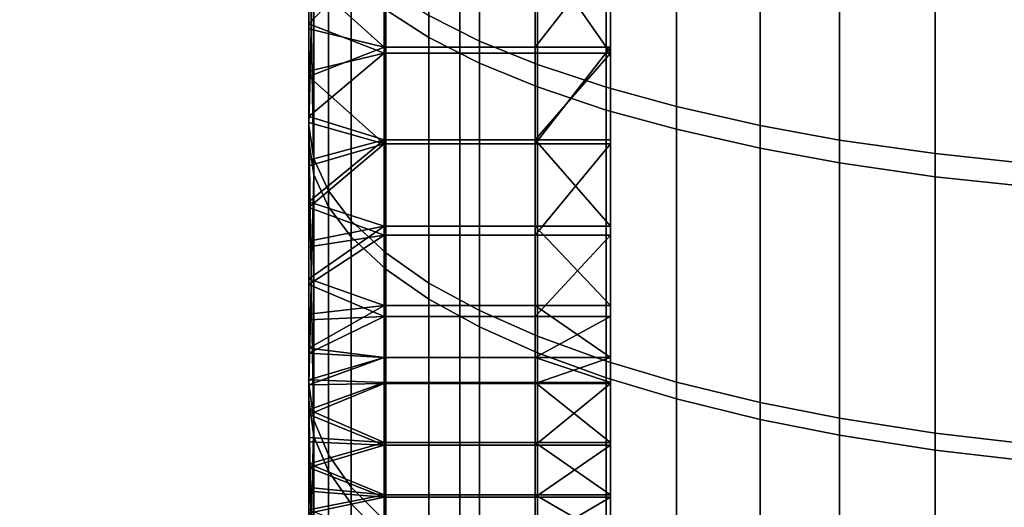
# Model space of a CAD drawing. Units: inches. Extents: x -442 to -214, y -493 to -435.
# Drawn here: x -441 to -441, y -479 to -479 of the extents above; entities that cross this region are included whole.
import ezdxf

# ---------------------------------------------------------------- set-up
doc = ezdxf.new("R2010")
doc.units = ezdxf.units.IN
doc.header["$LTSCALE"] = 0.03937
doc.header["$MEASUREMENT"] = 0
doc.layers.add('beam cap', color=132, linetype='Continuous')
doc.layers.add('Layer 01', color=1, linetype='Continuous')

msp = doc.modelspace()

# ---------------------------------------------------------------- linework, layer by layer
at = {"layer": 'beam cap'}
for points in [[(-440.564148, -479.411377, 25.751488), (-440.564148, -479.260345, 25.751526), (-440.564148, -479.260315, 25.600447), (-440.564148, -479.411346, 25.60041)], [(-440.564148, -479.338013, 25.485275), (-440.564148, -479.359406, 25.492413), (-440.564148, -479.260315, 25.600447)], [(-440.564148, -479.411346, 25.60041), (-440.564148, -479.260315, 25.600447), (-440.564148, -479.359406, 25.492413)], [(-440.564148, -479.411407, 25.902567), (-440.564148, -479.260376, 25.902605), (-440.564148, -479.260345, 25.751526), (-440.564148, -479.411377, 25.751488)], [(-440.564148, -479.260376, 25.902605), (-440.564148, -479.411407, 25.902567), (-440.564148, -479.411469, 26.053646)], [(-440.564148, -479.411469, 26.053646), (-440.564148, -479.261017, 26.070629), (-440.564148, -479.260376, 25.902605)], [(-440.564148, -479.42157, 26.364361), (-440.564148, -479.422729, 26.367416), (-440.564148, -479.260498, 26.355841)], [(-440.564148, -479.422729, 26.367416), (-440.564148, -479.424194, 26.370216), (-440.564148, -479.260498, 26.355841)], [(-440.564148, -479.260529, 26.50692), (-440.564148, -479.260498, 26.355841), (-440.564148, -479.41156, 26.506882)], [(-440.564148, -479.260498, 26.355841), (-440.564148, -479.329102, 26.305552), (-440.564148, -479.42157, 26.364361)], [(-440.564148, -479.260498, 26.355841), (-440.564148, -479.424194, 26.370216), (-440.564148, -479.41156, 26.506882)], [(-440.564148, -479.411591, 26.657961), (-440.564148, -479.26059, 26.657999), (-440.564148, -479.260529, 26.50692), (-440.564148, -479.41156, 26.506882)], [(-440.564148, -479.411652, 26.80904), (-440.564148, -479.26062, 26.809076), (-440.564148, -479.26059, 26.657999), (-440.564148, -479.411591, 26.657961)], [(-440.564148, -479.358185, 26.917635), (-440.564148, -479.339691, 26.923805), (-440.564148, -479.26062, 26.809076)], [(-440.564148, -479.26062, 26.809076), (-440.564148, -479.411652, 26.80904), (-440.564148, -479.358185, 26.917635)], [(-440.564148, -479.264587, 26.074898), (-440.564148, -479.261017, 26.070629), (-440.564148, -479.411469, 26.053646)], [(-440.564148, -479.267181, 26.080477), (-440.564148, -479.264587, 26.074898), (-440.564148, -479.411469, 26.053646)], [(-440.564148, -479.267181, 26.080477), (-440.564148, -479.411469, 26.053646), (-440.564148, -479.328949, 26.12639)], [(-440.558044, -479.327393, 26.959589), (-440.558044, -479.34903, 26.95302), (-440.554626, -479.351227, 26.959881), (-440.554626, -479.329376, 26.966511)], [(-440.564148, -479.333496, 26.127052), (-440.564148, -479.328949, 26.12639), (-440.564148, -479.411469, 26.053646)], [(-440.554626, -479.349487, 25.449171), (-440.554626, -479.328339, 25.442791), (-440.550629, -479.33017, 25.436409), (-440.550629, -479.351501, 25.442842)], [(-440.564148, -479.329102, 26.305552), (-440.564148, -479.33374, 26.304935), (-440.564148, -479.42157, 26.364361)], [(-440.554626, -479.329376, 26.966511), (-440.554626, -479.351227, 26.959881), (-440.550629, -479.353241, 26.966206), (-440.550629, -479.331238, 26.972891)], [(-440.550629, -479.351501, 25.442842), (-440.550629, -479.33017, 25.436409), (-440.546021, -479.331879, 25.430449), (-440.546021, -479.353363, 25.436932)], [(-440.550629, -479.331238, 26.972891), (-440.550629, -479.353241, 26.966206), (-440.546021, -479.355133, 26.972113), (-440.546021, -479.332947, 26.978849)], [(-440.546021, -479.353363, 25.436932), (-440.546021, -479.331879, 25.430449), (-440.540588, -479.333527, 25.424696), (-440.540588, -479.355164, 25.431227)], [(-440.564148, -479.337891, 26.127932), (-440.564148, -479.333496, 26.127052), (-440.564148, -479.411469, 26.053646)], [(-440.546021, -479.332947, 26.978849), (-440.546021, -479.355133, 26.972113), (-440.540588, -479.356964, 26.977814), (-440.540588, -479.334595, 26.9846)], [(-440.540588, -479.355164, 25.431227), (-440.540588, -479.333527, 25.424696), (-440.535004, -479.33493, 25.419846), (-440.535004, -479.356689, 25.426416)], [(-440.564148, -479.33374, 26.304935), (-440.564148, -479.338196, 26.304108), (-440.564148, -479.420685, 26.36105)], [(-440.564148, -479.420685, 26.36105), (-440.564148, -479.42157, 26.364361), (-440.564148, -479.33374, 26.304935)], [(-440.540588, -479.334595, 26.9846), (-440.540588, -479.356964, 26.977814), (-440.535004, -479.35849, 26.982618), (-440.535004, -479.335999, 26.989447)], [(-440.535004, -479.356689, 25.426416), (-440.535004, -479.33493, 25.419846), (-440.528381, -479.336273, 25.415131), (-440.528381, -479.358185, 25.421741)], [(-440.535004, -479.335999, 26.989447), (-440.535004, -479.35849, 26.982618), (-440.528381, -479.359985, 26.987291), (-440.528381, -479.337372, 26.99416)], [(-440.528381, -479.358185, 25.421741), (-440.528381, -479.336273, 25.415131), (-440.522095, -479.337341, 25.411495), (-440.522095, -479.359344, 25.418137)], [(-440.528381, -479.337372, 26.99416), (-440.528381, -479.359985, 26.987291), (-440.522095, -479.361145, 26.990892), (-440.522095, -479.338409, 26.997793)], [(-440.522095, -479.359344, 25.418137), (-440.522095, -479.337341, 25.411495), (-440.514496, -479.338318, 25.408049), (-440.514496, -479.360413, 25.414721)], [(-440.564148, -479.342133, 26.129023), (-440.564148, -479.337891, 26.127932), (-440.564148, -479.411469, 26.053646)], [(-440.564148, -479.359406, 25.492413), (-440.564148, -479.338013, 25.485275), (-440.563751, -479.362091, 25.484802)], [(-440.563751, -479.340454, 25.477589), (-440.563751, -479.362091, 25.484802), (-440.564148, -479.338013, 25.485275)], [(-440.564148, -479.338196, 26.304108), (-440.564148, -479.342468, 26.30307), (-440.564148, -479.420135, 26.357477)], [(-440.564148, -479.420135, 26.357477), (-440.564148, -479.420685, 26.36105), (-440.564148, -479.338196, 26.304108)], [(-440.514496, -479.360413, 25.414721), (-440.514496, -479.338318, 25.408049), (-440.507446, -479.33902, 25.405632), (-440.507446, -479.361176, 25.412323)], [(-440.522095, -479.338409, 26.997793), (-440.522095, -479.361145, 26.990892), (-440.514496, -479.362244, 26.994307), (-440.514496, -479.339417, 27.001238)], [(-440.564148, -479.339691, 26.923805), (-440.564148, -479.358185, 26.917635), (-440.563751, -479.342133, 26.931486)], [(-440.514496, -479.339417, 27.001238), (-440.514496, -479.362244, 26.994307), (-440.507446, -479.363007, 26.996702), (-440.507446, -479.340088, 27.003654)], [(-440.563751, -479.362091, 25.484802), (-440.563751, -479.340454, 25.477589), (-440.562592, -479.342773, 25.470278), (-440.562592, -479.364624, 25.477564)], [(-440.564148, -479.346191, 26.13032), (-440.564148, -479.342133, 26.129023), (-440.564148, -479.411469, 26.053646)], [(-440.563751, -479.36084, 26.925251), (-440.563751, -479.342133, 26.931486), (-440.564148, -479.358185, 26.917635)], [(-440.563751, -479.342133, 26.931486), (-440.563751, -479.36084, 26.925251), (-440.562592, -479.363373, 26.932493), (-440.562592, -479.344482, 26.938791)], [(-440.540222, -479.370178, 26.202068), (-440.540222, -479.342285, 26.202068), (-440.540222, -479.342285, 26.167385), (-440.540222, -479.370178, 26.167385)], [(-440.540222, -479.370178, 26.236752), (-440.540222, -479.342285, 26.236752), (-440.540222, -479.342285, 26.202068), (-440.540222, -479.370178, 26.202068)], [(-440.540222, -479.370178, 26.271435), (-440.540222, -479.342285, 26.271435), (-440.540222, -479.342285, 26.236752), (-440.540222, -479.370178, 26.236752)], [(-440.540222, -479.366882, 26.291052), (-440.540222, -479.35965, 26.295916), (-440.540222, -479.342285, 26.271435)], [(-440.540222, -479.35965, 26.295916), (-440.540222, -479.35199, 26.299759), (-440.540222, -479.342285, 26.271435)], [(-440.540222, -479.35199, 26.299759), (-440.540222, -479.34433, 26.302534), (-440.540222, -479.342285, 26.271435)], [(-440.540222, -479.343872, 26.129486), (-440.540222, -479.352448, 26.132753), (-440.540222, -479.342285, 26.167385)], [(-440.540222, -479.352448, 26.132753), (-440.540222, -479.359314, 26.136389), (-440.540222, -479.342285, 26.167385)], [(-440.540222, -479.359314, 26.136389), (-440.540222, -479.36615, 26.141104), (-440.540222, -479.342285, 26.167385)], [(-440.540222, -479.370178, 26.167385), (-440.540222, -479.342285, 26.167385), (-440.540222, -479.36615, 26.141104)], [(-440.540222, -479.342285, 26.271435), (-440.540222, -479.370178, 26.271435), (-440.540222, -479.366882, 26.291052)], [(-440.564148, -479.342468, 26.30307), (-440.564148, -479.346588, 26.30183), (-440.564148, -479.419922, 26.353642)], [(-440.564148, -479.419922, 26.353642), (-440.564148, -479.420135, 26.357477), (-440.564148, -479.342468, 26.30307)], [(-440.562592, -479.364624, 25.477564), (-440.562592, -479.342773, 25.470278), (-440.560791, -479.344971, 25.463383), (-440.560791, -479.367004, 25.470737)], [(-440.564148, -479.346191, 26.13032), (-440.564148, -479.350128, 26.131813), (-440.558167, -479.343872, 26.129486)], [(-440.558167, -479.352448, 26.132753), (-440.558167, -479.343872, 26.129486), (-440.564148, -479.350128, 26.131813)], [(-440.558167, -479.34433, 26.302534), (-440.558167, -479.35199, 26.299759), (-440.564148, -479.346588, 26.30183)], [(-440.562592, -479.344482, 26.938791), (-440.562592, -479.363373, 26.932493), (-440.560791, -479.365753, 26.939323), (-440.560791, -479.34668, 26.945681)], [(-440.558167, -479.343872, 26.129486), (-440.558167, -479.352448, 26.132753), (-440.552185, -479.352448, 26.132753), (-440.552185, -479.343872, 26.129486)], [(-440.558167, -479.35199, 26.299759), (-440.558167, -479.34433, 26.302534), (-440.552185, -479.34433, 26.302534), (-440.552185, -479.35199, 26.299759)], [(-440.552185, -479.343872, 26.129486), (-440.552185, -479.352448, 26.132753), (-440.546204, -479.352448, 26.132753), (-440.546204, -479.343872, 26.129486)], [(-440.552185, -479.35199, 26.299759), (-440.552185, -479.34433, 26.302534), (-440.546204, -479.34433, 26.302534), (-440.546204, -479.35199, 26.299759)], [(-440.540222, -479.352448, 26.132753), (-440.540222, -479.343872, 26.129486), (-440.546204, -479.343872, 26.129486)], [(-440.546204, -479.343872, 26.129486), (-440.546204, -479.352448, 26.132753), (-440.540222, -479.352448, 26.132753)], [(-440.540222, -479.34433, 26.302534), (-440.540222, -479.35199, 26.299759), (-440.546204, -479.35199, 26.299759)], [(-440.546204, -479.35199, 26.299759), (-440.546204, -479.34433, 26.302534), (-440.540222, -479.34433, 26.302534)], [(-440.560791, -479.367004, 25.470737), (-440.560791, -479.344971, 25.463383), (-440.558044, -479.34729, 25.456038), (-440.558044, -479.369568, 25.463467)], [(-440.564148, -479.350128, 26.131813), (-440.564148, -479.346191, 26.13032), (-440.564148, -479.411469, 26.053646)], [(-440.564148, -479.346588, 26.30183), (-440.564148, -479.350525, 26.300394), (-440.564148, -479.419922, 26.353642)], [(-440.564148, -479.350525, 26.300394), (-440.564148, -479.346588, 26.30183), (-440.558167, -479.35199, 26.299759)], [(-440.560791, -479.34668, 26.945681), (-440.560791, -479.365753, 26.939323), (-440.558044, -479.368286, 26.9466), (-440.558044, -479.34903, 26.95302)], [(-440.558044, -479.369568, 25.463467), (-440.558044, -479.34729, 25.456038), (-440.554626, -479.349487, 25.449171), (-440.554626, -479.371948, 25.456667)], [(-440.558044, -479.34903, 26.95302), (-440.558044, -479.368286, 26.9466), (-440.554626, -479.370667, 26.953402), (-440.554626, -479.351227, 26.959881)], [(-440.554626, -479.371948, 25.456667), (-440.554626, -479.349487, 25.449171), (-440.550629, -479.351501, 25.442842), (-440.550629, -479.374146, 25.450401)], [(-440.564148, -479.353882, 26.133501), (-440.564148, -479.350128, 26.131813), (-440.564148, -479.411469, 26.053646)], [(-440.564148, -479.350128, 26.131813), (-440.564148, -479.353882, 26.133501), (-440.558167, -479.352448, 26.132753)], [(-440.564148, -479.350525, 26.300394), (-440.564148, -479.354309, 26.298763), (-440.564148, -479.420135, 26.349705)], [(-440.564148, -479.420135, 26.349705), (-440.564148, -479.419922, 26.353642), (-440.564148, -479.350525, 26.300394)], [(-440.564148, -479.354309, 26.298763), (-440.564148, -479.350525, 26.300394), (-440.558167, -479.35199, 26.299759)], [(-440.554626, -479.351227, 26.959881), (-440.554626, -479.370667, 26.953402), (-440.550629, -479.372833, 26.959673), (-440.550629, -479.353241, 26.966206)], [(-440.550629, -479.374146, 25.450401), (-440.550629, -479.351501, 25.442842), (-440.546021, -479.353363, 25.436932), (-440.546021, -479.37619, 25.444548)], [(-440.558167, -479.35199, 26.299759), (-440.558167, -479.35965, 26.295916), (-440.564148, -479.354309, 26.298763)], [(-440.558167, -479.35965, 26.295916), (-440.558167, -479.35199, 26.299759), (-440.552185, -479.35199, 26.299759), (-440.552185, -479.35965, 26.295916)], [(-440.552185, -479.35965, 26.295916), (-440.552185, -479.35199, 26.299759), (-440.546204, -479.35199, 26.299759), (-440.546204, -479.35965, 26.295916)], [(-440.540222, -479.35199, 26.299759), (-440.540222, -479.35965, 26.295916), (-440.546204, -479.35965, 26.295916)], [(-440.546204, -479.35965, 26.295916), (-440.546204, -479.35199, 26.299759), (-440.540222, -479.35199, 26.299759)], [(-440.564148, -479.353882, 26.133501), (-440.564148, -479.357483, 26.135376), (-440.558167, -479.352448, 26.132753)], [(-440.558167, -479.359314, 26.136389), (-440.558167, -479.352448, 26.132753), (-440.564148, -479.357483, 26.135376)], [(-440.558167, -479.352448, 26.132753), (-440.558167, -479.359314, 26.136389), (-440.552185, -479.359314, 26.136389), (-440.552185, -479.352448, 26.132753)], [(-440.552185, -479.352448, 26.132753), (-440.552185, -479.359314, 26.136389), (-440.546204, -479.359314, 26.136389), (-440.546204, -479.352448, 26.132753)], [(-440.540222, -479.359314, 26.136389), (-440.540222, -479.352448, 26.132753), (-440.546204, -479.359314, 26.136389)], [(-440.546204, -479.352448, 26.132753), (-440.546204, -479.359314, 26.136389), (-440.540222, -479.352448, 26.132753)], [(-440.564148, -479.357483, 26.135376), (-440.564148, -479.353882, 26.133501), (-440.564148, -479.411469, 26.053646)], [(-440.550629, -479.353241, 26.966206), (-440.550629, -479.372833, 26.959673), (-440.546021, -479.374878, 26.965528), (-440.546021, -479.355133, 26.972113)], [(-440.546021, -479.37619, 25.444548), (-440.546021, -479.353363, 25.436932), (-440.540588, -479.355164, 25.431227), (-440.540588, -479.378174, 25.4389)], [(-440.564148, -479.354309, 26.298763), (-440.564148, -479.357941, 26.296949), (-440.564148, -479.420715, 26.346046)], [(-440.564148, -479.420715, 26.346046), (-440.564148, -479.420135, 26.349705), (-440.564148, -479.354309, 26.298763)], [(-440.564148, -479.357941, 26.296949), (-440.564148, -479.354309, 26.298763), (-440.558167, -479.35965, 26.295916)], [(-440.546021, -479.355133, 26.972113), (-440.546021, -479.374878, 26.965528), (-440.540588, -479.376862, 26.97118), (-440.540588, -479.356964, 26.977814)], [(-440.540588, -479.378174, 25.4389), (-440.540588, -479.355164, 25.431227), (-440.535004, -479.356689, 25.426416), (-440.535004, -479.379852, 25.434139)], [(-440.540588, -479.356964, 26.977814), (-440.540588, -479.376862, 26.97118), (-440.535004, -479.37851, 26.975945), (-440.535004, -479.35849, 26.982618)], [(-440.535004, -479.379852, 25.434139), (-440.535004, -479.356689, 25.426416), (-440.528381, -479.358185, 25.421741), (-440.528381, -479.38147, 25.42951)], [(-440.564148, -479.360931, 26.137432), (-440.564148, -479.357483, 26.135376), (-440.564148, -479.411469, 26.053646)], [(-440.564148, -479.357483, 26.135376), (-440.564148, -479.360931, 26.137432), (-440.558167, -479.359314, 26.136389)], [(-440.564148, -479.357941, 26.296949), (-440.564148, -479.361389, 26.294952), (-440.564148, -479.421631, 26.342667)], [(-440.564148, -479.421631, 26.342667), (-440.564148, -479.420715, 26.346046), (-440.564148, -479.357941, 26.296949)], [(-440.564148, -479.361389, 26.294952), (-440.564148, -479.357941, 26.296949), (-440.558167, -479.35965, 26.295916)], [(-440.564148, -479.379913, 26.909695), (-440.564148, -479.358185, 26.917635), (-440.564148, -479.411652, 26.80904)], [(-440.564148, -479.358185, 26.917635), (-440.564148, -479.379913, 26.909695), (-440.563751, -479.382812, 26.917225)], [(-440.563751, -479.382812, 26.917225), (-440.563751, -479.36084, 26.925251), (-440.564148, -479.358185, 26.917635)], [(-440.535004, -479.35849, 26.982618), (-440.535004, -479.37851, 26.975945), (-440.528381, -479.380127, 26.980576), (-440.528381, -479.359985, 26.987291)], [(-440.528381, -479.38147, 25.42951), (-440.528381, -479.358185, 25.421741), (-440.522095, -479.359344, 25.418137), (-440.522095, -479.382721, 25.425941)], [(-440.564148, -479.360931, 26.137432), (-440.564148, -479.364227, 26.139664), (-440.558167, -479.359314, 26.136389)], [(-440.558167, -479.36615, 26.141104), (-440.558167, -479.359314, 26.136389), (-440.564148, -479.364227, 26.139664)], [(-440.564148, -479.359406, 25.492413), (-440.564148, -479.378662, 25.499454), (-440.564148, -479.411346, 25.60041)], [(-440.564148, -479.378662, 25.499454), (-440.564148, -479.359406, 25.492413), (-440.563751, -479.362091, 25.484802)], [(-440.558167, -479.359314, 26.136389), (-440.558167, -479.36615, 26.141104), (-440.552185, -479.36615, 26.141104), (-440.552185, -479.359314, 26.136389)], [(-440.552185, -479.359314, 26.136389), (-440.552185, -479.36615, 26.141104), (-440.546204, -479.36615, 26.141104), (-440.546204, -479.359314, 26.136389)], [(-440.540222, -479.36615, 26.141104), (-440.540222, -479.359314, 26.136389), (-440.546204, -479.359314, 26.136389)], [(-440.546204, -479.359314, 26.136389), (-440.546204, -479.36615, 26.141104), (-440.540222, -479.36615, 26.141104)], [(-440.522095, -479.382721, 25.425941), (-440.522095, -479.359344, 25.418137), (-440.514496, -479.360413, 25.414721), (-440.514496, -479.383911, 25.422558)], [(-440.564148, -479.364685, 26.292782), (-440.564148, -479.361389, 26.294952), (-440.558167, -479.35965, 26.295916)], [(-440.558167, -479.35965, 26.295916), (-440.558167, -479.366882, 26.291052), (-440.564148, -479.364685, 26.292782)], [(-440.558167, -479.366882, 26.291052), (-440.558167, -479.35965, 26.295916), (-440.552185, -479.35965, 26.295916), (-440.552185, -479.366882, 26.291052)], [(-440.552185, -479.366882, 26.291052), (-440.552185, -479.35965, 26.295916), (-440.546204, -479.35965, 26.295916), (-440.546204, -479.366882, 26.291052)], [(-440.540222, -479.35965, 26.295916), (-440.540222, -479.366882, 26.291052), (-440.546204, -479.366882, 26.291052)], [(-440.546204, -479.366882, 26.291052), (-440.546204, -479.35965, 26.295916), (-440.540222, -479.35965, 26.295916)], [(-440.528381, -479.359985, 26.987291), (-440.528381, -479.380127, 26.980576), (-440.522095, -479.381378, 26.984148), (-440.522095, -479.361145, 26.990892)], [(-440.564148, -479.364227, 26.139664), (-440.564148, -479.360931, 26.137432), (-440.564148, -479.411469, 26.053646)], [(-440.563751, -479.36084, 26.925251), (-440.563751, -479.382812, 26.917225), (-440.562592, -479.385559, 26.924387), (-440.562592, -479.363373, 26.932493)], [(-440.514496, -479.383911, 25.422558), (-440.514496, -479.360413, 25.414721), (-440.507446, -479.361176, 25.412323), (-440.507446, -479.384735, 25.420183)], [(-440.564148, -479.361389, 26.294952), (-440.564148, -479.364685, 26.292782), (-440.564148, -479.421631, 26.342667)], [(-440.522095, -479.361145, 26.990892), (-440.522095, -479.381378, 26.984148), (-440.514496, -479.382568, 26.987532), (-440.514496, -479.362244, 26.994307)], [(-440.563751, -479.362091, 25.484802), (-440.563751, -479.381531, 25.49192), (-440.564148, -479.378662, 25.499454)], [(-440.563751, -479.381531, 25.49192), (-440.563751, -479.362091, 25.484802), (-440.562592, -479.364624, 25.477564), (-440.562592, -479.384277, 25.484753)], [(-440.514496, -479.362244, 26.994307), (-440.514496, -479.382568, 26.987532), (-440.507446, -479.383392, 26.989906), (-440.507446, -479.363007, 26.996702)], [(-440.562592, -479.363373, 26.932493), (-440.562592, -479.385559, 26.924387), (-440.560791, -479.388153, 26.931141), (-440.560791, -479.365753, 26.939323)], [(-440.564148, -479.36734, 26.142063), (-440.564148, -479.364227, 26.139664), (-440.564148, -479.428436, 26.137869)], [(-440.564148, -479.430817, 26.135437), (-440.564148, -479.428436, 26.137869), (-440.564148, -479.364227, 26.139664)], [(-440.564148, -479.364227, 26.139664), (-440.564148, -479.411469, 26.053646), (-440.564148, -479.430817, 26.135437)], [(-440.564148, -479.364227, 26.139664), (-440.564148, -479.36734, 26.142063), (-440.558167, -479.36615, 26.141104)], [(-440.564148, -479.364685, 26.292782), (-440.564148, -479.367798, 26.29044), (-440.564148, -479.422852, 26.339558)], [(-440.564148, -479.422852, 26.339558), (-440.564148, -479.421631, 26.342667), (-440.564148, -479.364685, 26.292782)], [(-440.564148, -479.367798, 26.29044), (-440.564148, -479.364685, 26.292782), (-440.558167, -479.366882, 26.291052)], [(-440.562592, -479.384277, 25.484753), (-440.562592, -479.364624, 25.477564), (-440.560791, -479.367004, 25.470737), (-440.560791, -479.386841, 25.477993)], [(-440.564148, -479.36734, 26.142063), (-440.564148, -479.370331, 26.144627), (-440.558167, -479.36615, 26.141104)], [(-440.558167, -479.372437, 26.14666), (-440.558167, -479.36615, 26.141104), (-440.564148, -479.370331, 26.144627)], [(-440.560791, -479.365753, 26.939323), (-440.560791, -479.388153, 26.931141), (-440.558044, -479.3909, 26.938337), (-440.558044, -479.368286, 26.9466)], [(-440.558167, -479.36615, 26.141104), (-440.558167, -479.372437, 26.14666), (-440.552185, -479.372437, 26.14666), (-440.552185, -479.36615, 26.141104)], [(-440.552185, -479.36615, 26.141104), (-440.552185, -479.372437, 26.14666), (-440.546204, -479.372437, 26.14666), (-440.546204, -479.36615, 26.141104)], [(-440.540222, -479.372437, 26.14666), (-440.540222, -479.36615, 26.141104), (-440.546204, -479.36615, 26.141104)], [(-440.546204, -479.36615, 26.141104), (-440.546204, -479.372437, 26.14666), (-440.540222, -479.372437, 26.14666)], [(-440.540222, -479.36615, 26.141104), (-440.540222, -479.372437, 26.14666), (-440.540222, -479.370178, 26.167385)], [(-440.564148, -479.370789, 26.287933), (-440.564148, -479.367798, 26.29044), (-440.558167, -479.366882, 26.291052)], [(-440.558167, -479.366882, 26.291052), (-440.558167, -479.373322, 26.28541), (-440.564148, -479.370789, 26.287933)], [(-440.560791, -479.386841, 25.477993), (-440.560791, -479.367004, 25.470737), (-440.558044, -479.369568, 25.463467), (-440.558044, -479.389587, 25.470795)], [(-440.558167, -479.373322, 26.28541), (-440.558167, -479.366882, 26.291052), (-440.552185, -479.366882, 26.291052), (-440.552185, -479.373322, 26.28541)], [(-440.552185, -479.373322, 26.28541), (-440.552185, -479.366882, 26.291052), (-440.546204, -479.366882, 26.291052), (-440.546204, -479.373322, 26.28541)], [(-440.540222, -479.366882, 26.291052), (-440.540222, -479.373322, 26.28541), (-440.546204, -479.373322, 26.28541)], [(-440.546204, -479.373322, 26.28541), (-440.546204, -479.366882, 26.291052), (-440.540222, -479.366882, 26.291052)], [(-440.540222, -479.373322, 26.28541), (-440.540222, -479.366882, 26.291052), (-440.540222, -479.370178, 26.271435)], [(-440.564148, -479.370331, 26.144627), (-440.564148, -479.36734, 26.142063), (-440.564148, -479.428436, 26.137869)], [(-440.564148, -479.367798, 26.29044), (-440.564148, -479.370789, 26.287933), (-440.564148, -479.424377, 26.336718)], [(-440.564148, -479.424377, 26.336718), (-440.564148, -479.422852, 26.339558), (-440.564148, -479.367798, 26.29044)], [(-440.558044, -479.368286, 26.9466), (-440.558044, -479.3909, 26.938337), (-440.554626, -479.393494, 26.945065), (-440.554626, -479.370667, 26.953402)], [(-440.558044, -479.389587, 25.470795), (-440.558044, -479.369568, 25.463467), (-440.554626, -479.371948, 25.456667), (-440.554626, -479.392151, 25.464062)], [(-440.564148, -479.373138, 26.147346), (-440.564148, -479.370331, 26.144627), (-440.564148, -479.426514, 26.140594)], [(-440.564148, -479.428436, 26.137869), (-440.564148, -479.426514, 26.140594), (-440.564148, -479.370331, 26.144627)], [(-440.564148, -479.370331, 26.144627), (-440.564148, -479.373138, 26.147346), (-440.558167, -479.372437, 26.14666)], [(-440.540222, -479.398102, 26.216276), (-440.540222, -479.397797, 26.224617), (-440.540222, -479.370178, 26.236752)], [(-440.540222, -479.397797, 26.224617), (-440.540222, -479.396942, 26.233358), (-440.540222, -479.370178, 26.236752)], [(-440.540222, -479.396942, 26.233358), (-440.540222, -479.39566, 26.241476), (-440.540222, -479.370178, 26.236752)], [(-440.540222, -479.39566, 26.241476), (-440.540222, -479.393677, 26.249746), (-440.540222, -479.370178, 26.236752)], [(-440.540222, -479.393677, 26.249746), (-440.540222, -479.391144, 26.257494), (-440.540222, -479.370178, 26.236752)], [(-440.540222, -479.391144, 26.257494), (-440.540222, -479.387634, 26.265556), (-440.540222, -479.370178, 26.271435)], [(-440.540222, -479.387634, 26.265556), (-440.540222, -479.383514, 26.272821), (-440.540222, -479.370178, 26.271435)], [(-440.540222, -479.383514, 26.272821), (-440.540222, -479.378632, 26.279566), (-440.540222, -479.370178, 26.271435)], [(-440.540222, -479.378632, 26.279566), (-440.540222, -479.376556, 26.282011), (-440.540222, -479.370178, 26.271435)], [(-440.540222, -479.376556, 26.282011), (-440.540222, -479.373322, 26.28541), (-440.540222, -479.370178, 26.271435)], [(-440.540222, -479.372437, 26.14666), (-440.540222, -479.376556, 26.151106), (-440.540222, -479.370178, 26.167385)], [(-440.540222, -479.376556, 26.151106), (-440.540222, -479.37854, 26.153526), (-440.540222, -479.370178, 26.167385)], [(-440.540222, -479.37854, 26.153526), (-440.540222, -479.383301, 26.160231), (-440.540222, -479.370178, 26.167385)], [(-440.540222, -479.383301, 26.160231), (-440.540222, -479.387451, 26.167566), (-440.540222, -479.370178, 26.167385)], [(-440.540222, -479.387451, 26.167566), (-440.540222, -479.3909, 26.175329), (-440.540222, -479.370178, 26.167385)], [(-440.540222, -479.3909, 26.175329), (-440.540222, -479.393555, 26.183258), (-440.540222, -479.370178, 26.202068)], [(-440.540222, -479.393555, 26.183258), (-440.540222, -479.395508, 26.191156), (-440.540222, -479.370178, 26.202068)], [(-440.540222, -479.395508, 26.191156), (-440.540222, -479.396942, 26.199694), (-440.540222, -479.370178, 26.202068)], [(-440.540222, -479.396942, 26.199694), (-440.540222, -479.397766, 26.207735), (-440.540222, -479.370178, 26.202068)], [(-440.540222, -479.397766, 26.207735), (-440.540222, -479.398102, 26.216276), (-440.540222, -479.370178, 26.202068)], [(-440.540222, -479.370178, 26.202068), (-440.540222, -479.370178, 26.167385), (-440.540222, -479.3909, 26.175329)], [(-440.540222, -479.370178, 26.236752), (-440.540222, -479.370178, 26.202068), (-440.540222, -479.398102, 26.216276)], [(-440.540222, -479.370178, 26.271435), (-440.540222, -479.370178, 26.236752), (-440.540222, -479.391144, 26.257494)], [(-440.564148, -479.370789, 26.287933), (-440.564148, -479.373596, 26.285267), (-440.564148, -479.426208, 26.291975)], [(-440.564148, -479.426178, 26.334141), (-440.564148, -479.424377, 26.336718), (-440.564148, -479.370789, 26.287933)], [(-440.564148, -479.370789, 26.287933), (-440.564148, -479.426208, 26.291975), (-440.564148, -479.426178, 26.334141)], [(-440.564148, -479.373596, 26.285267), (-440.564148, -479.370789, 26.287933), (-440.558167, -479.373322, 26.28541)], [(-440.554626, -479.370667, 26.953402), (-440.554626, -479.393494, 26.945065), (-440.550629, -479.395874, 26.951263), (-440.550629, -479.372833, 26.959673)], [(-440.554626, -479.392151, 25.464062), (-440.554626, -479.371948, 25.456667), (-440.550629, -479.374146, 25.450401), (-440.550629, -479.394531, 25.457857)], [(-440.564148, -479.373138, 26.147346), (-440.564148, -479.375824, 26.150217), (-440.558167, -479.372437, 26.14666)], [(-440.558167, -479.376556, 26.151106), (-440.558167, -479.372437, 26.14666), (-440.564148, -479.375824, 26.150217)], [(-440.558167, -479.372437, 26.14666), (-440.558167, -479.376556, 26.151106), (-440.552185, -479.376556, 26.151106), (-440.552185, -479.372437, 26.14666)], [(-440.552185, -479.372437, 26.14666), (-440.552185, -479.376556, 26.151106), (-440.546204, -479.376556, 26.151106), (-440.546204, -479.372437, 26.14666)], [(-440.540222, -479.376556, 26.151106), (-440.540222, -479.372437, 26.14666), (-440.546204, -479.372437, 26.14666)], [(-440.546204, -479.372437, 26.14666), (-440.546204, -479.376556, 26.151106), (-440.540222, -479.376556, 26.151106)], [(-440.564148, -479.375824, 26.150217), (-440.564148, -479.373138, 26.147346), (-440.564148, -479.426514, 26.140594)], [(-440.564148, -479.376221, 26.282448), (-440.564148, -479.373596, 26.285267), (-440.558167, -479.373322, 26.28541)], [(-440.558167, -479.373322, 26.28541), (-440.558167, -479.376556, 26.282011), (-440.564148, -479.376221, 26.282448)], [(-440.558167, -479.376556, 26.282011), (-440.558167, -479.373322, 26.28541), (-440.552185, -479.373322, 26.28541), (-440.552185, -479.376556, 26.282011)], [(-440.552185, -479.376556, 26.282011), (-440.552185, -479.373322, 26.28541), (-440.546204, -479.373322, 26.28541), (-440.546204, -479.376556, 26.282011)], [(-440.550629, -479.372833, 26.959673), (-440.550629, -479.395874, 26.951263), (-440.546021, -479.398102, 26.957054), (-440.546021, -479.374878, 26.965528)], [(-440.540222, -479.373322, 26.28541), (-440.540222, -479.376556, 26.282011), (-440.546204, -479.376556, 26.282011)], [(-440.546204, -479.376556, 26.282011), (-440.546204, -479.373322, 26.28541), (-440.540222, -479.373322, 26.28541)], [(-440.564148, -479.373596, 26.285267), (-440.564148, -479.376221, 26.282448), (-440.564148, -479.426208, 26.291975)], [(-440.550629, -479.394531, 25.457857), (-440.550629, -479.374146, 25.450401), (-440.546021, -479.37619, 25.444548), (-440.546021, -479.396729, 25.452063)], [(-440.546021, -479.374878, 26.965528), (-440.546021, -479.398102, 26.957054), (-440.540588, -479.400238, 26.962643), (-440.540588, -479.376862, 26.97118)], [(-440.564148, -479.378326, 26.153233), (-440.564148, -479.375824, 26.150217), (-440.564148, -479.425018, 26.143579)], [(-440.564148, -479.426514, 26.140594), (-440.564148, -479.425018, 26.143579), (-440.564148, -479.375824, 26.150217)], [(-440.564148, -479.375824, 26.150217), (-440.564148, -479.378326, 26.153233), (-440.558167, -479.376556, 26.151106)], [(-440.564148, -479.376221, 26.282448), (-440.564148, -479.378723, 26.27948), (-440.564148, -479.424774, 26.288948)], [(-440.564148, -479.424774, 26.288948), (-440.564148, -479.426208, 26.291975), (-440.564148, -479.376221, 26.282448)], [(-440.564148, -479.378723, 26.27948), (-440.564148, -479.376221, 26.282448), (-440.558167, -479.376556, 26.282011)], [(-440.558167, -479.37854, 26.153526), (-440.558167, -479.376556, 26.151106), (-440.564148, -479.378326, 26.153233)], [(-440.558167, -479.376556, 26.282011), (-440.558167, -479.378632, 26.279566), (-440.564148, -479.378723, 26.27948)], [(-440.558167, -479.376556, 26.151106), (-440.558167, -479.37854, 26.153526), (-440.552185, -479.37854, 26.153526), (-440.552185, -479.376556, 26.151106)], [(-440.558167, -479.378632, 26.279566), (-440.558167, -479.376556, 26.282011), (-440.552185, -479.376556, 26.282011), (-440.552185, -479.378632, 26.279566)], [(-440.552185, -479.376556, 26.151106), (-440.552185, -479.37854, 26.153526), (-440.546204, -479.37854, 26.153526), (-440.546204, -479.376556, 26.151106)], [(-440.552185, -479.378632, 26.279566), (-440.552185, -479.376556, 26.282011), (-440.546204, -479.376556, 26.282011), (-440.546204, -479.378632, 26.279566)], [(-440.540222, -479.37854, 26.153526), (-440.540222, -479.376556, 26.151106), (-440.546204, -479.376556, 26.151106)], [(-440.546204, -479.376556, 26.151106), (-440.546204, -479.37854, 26.153526), (-440.540222, -479.37854, 26.153526)], [(-440.540222, -479.376556, 26.282011), (-440.540222, -479.378632, 26.279566), (-440.546204, -479.378632, 26.279566)], [(-440.546204, -479.378632, 26.279566), (-440.546204, -479.376556, 26.282011), (-440.540222, -479.376556, 26.282011)], [(-440.546021, -479.396729, 25.452063), (-440.546021, -479.37619, 25.444548), (-440.540588, -479.378174, 25.4389), (-440.540588, -479.398865, 25.44647)], [(-440.540588, -479.376862, 26.97118), (-440.540588, -479.400238, 26.962643), (-440.535004, -479.402039, 26.967354), (-440.535004, -479.37851, 26.975945)], [(-440.540588, -479.398865, 25.44647), (-440.540588, -479.378174, 25.4389), (-440.535004, -479.379852, 25.434139), (-440.535004, -479.400665, 25.441757)], [(-440.564148, -479.380707, 26.156387), (-440.564148, -479.378326, 26.153233), (-440.564148, -479.425018, 26.143579)], [(-440.564148, -479.378326, 26.153233), (-440.564148, -479.380707, 26.156387), (-440.558167, -479.37854, 26.153526)], [(-440.558167, -479.383301, 26.160231), (-440.558167, -479.37854, 26.153526), (-440.564148, -479.380707, 26.156387)], [(-440.564148, -479.381073, 26.276369), (-440.564148, -479.378723, 26.27948), (-440.558167, -479.378632, 26.279566)], [(-440.558167, -479.378632, 26.279566), (-440.558167, -479.383514, 26.272821), (-440.564148, -479.381073, 26.276369)], [(-440.564148, -479.378662, 25.499454), (-440.564148, -479.397461, 25.50692), (-440.564148, -479.411346, 25.60041)], [(-440.564148, -479.397461, 25.50692), (-440.564148, -479.378662, 25.499454), (-440.563751, -479.381531, 25.49192)], [(-440.564148, -479.378723, 26.27948), (-440.564148, -479.381073, 26.276369), (-440.564148, -479.424774, 26.288948)], [(-440.558167, -479.37854, 26.153526), (-440.558167, -479.383301, 26.160231), (-440.552185, -479.383301, 26.160231), (-440.552185, -479.37854, 26.153526)], [(-440.558167, -479.383514, 26.272821), (-440.558167, -479.378632, 26.279566), (-440.552185, -479.378632, 26.279566), (-440.552185, -479.383514, 26.272821)], [(-440.552185, -479.37854, 26.153526), (-440.552185, -479.383301, 26.160231), (-440.546204, -479.383301, 26.160231), (-440.546204, -479.37854, 26.153526)], [(-440.552185, -479.383514, 26.272821), (-440.552185, -479.378632, 26.279566), (-440.546204, -479.378632, 26.279566), (-440.546204, -479.383514, 26.272821)], [(-440.540222, -479.383301, 26.160231), (-440.540222, -479.37854, 26.153526), (-440.546204, -479.37854, 26.153526)], [(-440.546204, -479.37854, 26.153526), (-440.546204, -479.383301, 26.160231), (-440.540222, -479.383301, 26.160231)], [(-440.540222, -479.378632, 26.279566), (-440.540222, -479.383514, 26.272821), (-440.546204, -479.383514, 26.272821)], [(-440.546204, -479.383514, 26.272821), (-440.546204, -479.378632, 26.279566), (-440.540222, -479.378632, 26.279566)], [(-440.535004, -479.37851, 26.975945), (-440.535004, -479.402039, 26.967354), (-440.528381, -479.403778, 26.971935), (-440.528381, -479.380127, 26.980576)], [(-440.564148, -479.3992, 26.90201), (-440.564148, -479.379913, 26.909695), (-440.564148, -479.411652, 26.80904)], [(-440.564148, -479.379913, 26.909695), (-440.564148, -479.3992, 26.90201), (-440.563751, -479.402283, 26.909458)], [(-440.563751, -479.402283, 26.909458), (-440.563751, -479.382812, 26.917225), (-440.564148, -479.379913, 26.909695)], [(-440.535004, -479.400665, 25.441757), (-440.535004, -479.379852, 25.434139), (-440.528381, -479.38147, 25.42951), (-440.528381, -479.402405, 25.437174)], [(-440.528381, -479.380127, 26.980576), (-440.528381, -479.403778, 26.971935), (-440.522095, -479.405151, 26.975466), (-440.522095, -479.381378, 26.984148)], [(-440.564148, -479.382904, 26.159676), (-440.564148, -479.380707, 26.156387), (-440.564148, -479.423065, 26.150059)], [(-440.564148, -479.425018, 26.143579), (-440.564148, -479.423065, 26.150059), (-440.564148, -479.380707, 26.156387)], [(-440.564148, -479.380707, 26.156387), (-440.564148, -479.382904, 26.159676), (-440.558167, -479.383301, 26.160231)], [(-440.564148, -479.381073, 26.276369), (-440.564148, -479.38324, 26.273123), (-440.564148, -479.422943, 26.282465)], [(-440.564148, -479.422943, 26.282465), (-440.564148, -479.424774, 26.288948), (-440.564148, -479.381073, 26.276369)], [(-440.564148, -479.38324, 26.273123), (-440.564148, -479.381073, 26.276369), (-440.558167, -479.383514, 26.272821)], [(-440.563751, -479.381531, 25.49192), (-440.563751, -479.400543, 25.499466), (-440.564148, -479.397461, 25.50692)], [(-440.563751, -479.400543, 25.499466), (-440.563751, -479.381531, 25.49192), (-440.562592, -479.384277, 25.484753), (-440.562592, -479.403473, 25.492374)], [(-440.528381, -479.402405, 25.437174), (-440.528381, -479.38147, 25.42951), (-440.522095, -479.382721, 25.425941), (-440.522095, -479.403748, 25.43364)], [(-440.522095, -479.381378, 26.984148), (-440.522095, -479.405151, 26.975466), (-440.514496, -479.406433, 26.978813), (-440.514496, -479.382568, 26.987532)], [(-440.563751, -479.382812, 26.917225), (-440.563751, -479.402283, 26.909458), (-440.562592, -479.405243, 26.916542), (-440.562592, -479.385559, 26.924387)], [(-440.522095, -479.403748, 25.43364), (-440.522095, -479.382721, 25.425941), (-440.514496, -479.383911, 25.422558), (-440.514496, -479.405029, 25.43029)], [(-440.514496, -479.382568, 26.987532), (-440.514496, -479.406433, 26.978813), (-440.507446, -479.407318, 26.981161), (-440.507446, -479.383392, 26.989906)], [(-440.564148, -479.384979, 26.16309), (-440.564148, -479.382904, 26.159676), (-440.564148, -479.423065, 26.150059)], [(-440.564148, -479.382904, 26.159676), (-440.564148, -479.384979, 26.16309), (-440.558167, -479.383301, 26.160231)], [(-440.564148, -479.38324, 26.273123), (-440.564148, -479.385284, 26.269743), (-440.564148, -479.422943, 26.282465)], [(-440.564148, -479.385284, 26.269743), (-440.564148, -479.38324, 26.273123), (-440.558167, -479.383514, 26.272821)], [(-440.558167, -479.387451, 26.167566), (-440.558167, -479.383301, 26.160231), (-440.564148, -479.384979, 26.16309)], [(-440.558167, -479.383514, 26.272821), (-440.558167, -479.387634, 26.265556), (-440.564148, -479.385284, 26.269743)], [(-440.558167, -479.383301, 26.160231), (-440.558167, -479.387451, 26.167566), (-440.552185, -479.387451, 26.167566), (-440.552185, -479.383301, 26.160231)], [(-440.558167, -479.387634, 26.265556), (-440.558167, -479.383514, 26.272821), (-440.552185, -479.383514, 26.272821), (-440.552185, -479.387634, 26.265556)], [(-440.552185, -479.383301, 26.160231), (-440.552185, -479.387451, 26.167566), (-440.546204, -479.387451, 26.167566), (-440.546204, -479.383301, 26.160231)], [(-440.552185, -479.387634, 26.265556), (-440.552185, -479.383514, 26.272821), (-440.546204, -479.383514, 26.272821), (-440.546204, -479.387634, 26.265556)], [(-440.540222, -479.387451, 26.167566), (-440.540222, -479.383301, 26.160231), (-440.546204, -479.383301, 26.160231)], [(-440.546204, -479.383301, 26.160231), (-440.546204, -479.387451, 26.167566), (-440.540222, -479.387451, 26.167566)], [(-440.540222, -479.383514, 26.272821), (-440.540222, -479.387634, 26.265556), (-440.546204, -479.387634, 26.265556)], [(-440.546204, -479.387634, 26.265556), (-440.546204, -479.383514, 26.272821), (-440.540222, -479.383514, 26.272821)], [(-440.562592, -479.403473, 25.492374), (-440.562592, -479.384277, 25.484753), (-440.560791, -479.386841, 25.477993), (-440.560791, -479.406219, 25.485687)], [(-440.514496, -479.405029, 25.43029), (-440.514496, -479.383911, 25.422558), (-440.507446, -479.384735, 25.420183), (-440.507446, -479.405945, 25.42794)], [(-440.564148, -479.386871, 26.166624), (-440.564148, -479.384979, 26.16309), (-440.564148, -479.422211, 26.15675)], [(-440.564148, -479.423065, 26.150059), (-440.564148, -479.422211, 26.15675), (-440.564148, -479.384979, 26.16309)], [(-440.564148, -479.384979, 26.16309), (-440.564148, -479.386871, 26.166624), (-440.558167, -479.387451, 26.167566)], [(-440.564148, -479.385284, 26.269743), (-440.564148, -479.387146, 26.266235), (-440.564148, -479.42215, 26.275793)], [(-440.564148, -479.42215, 26.275793), (-440.564148, -479.422943, 26.282465), (-440.564148, -479.385284, 26.269743)], [(-440.564148, -479.387146, 26.266235), (-440.564148, -479.385284, 26.269743), (-440.558167, -479.387634, 26.265556)], [(-440.562592, -479.385559, 26.924387), (-440.562592, -479.405243, 26.916542), (-440.560791, -479.40802, 26.923222), (-440.560791, -479.388153, 26.931141)], [(-440.564148, -479.388641, 26.170273), (-440.564148, -479.386871, 26.166624), (-440.564148, -479.421997, 26.163099)], [(-440.564148, -479.422211, 26.15675), (-440.564148, -479.421997, 26.163099), (-440.564148, -479.386871, 26.166624)], [(-440.564148, -479.386871, 26.166624), (-440.564148, -479.388641, 26.170273), (-440.558167, -479.387451, 26.167566)], [(-440.564148, -479.387146, 26.266235), (-440.564148, -479.388885, 26.262609), (-440.564148, -479.421997, 26.269394)], [(-440.564148, -479.421997, 26.269394), (-440.564148, -479.42215, 26.275793), (-440.564148, -479.387146, 26.266235)], [(-440.564148, -479.388885, 26.262609), (-440.564148, -479.387146, 26.266235), (-440.558167, -479.387634, 26.265556)], [(-440.558167, -479.3909, 26.175329), (-440.558167, -479.387451, 26.167566), (-440.564148, -479.388641, 26.170273)], [(-440.560791, -479.406219, 25.485687), (-440.560791, -479.386841, 25.477993), (-440.558044, -479.389587, 25.470795), (-440.558044, -479.409149, 25.478563)], [(-440.558167, -479.387451, 26.167566), (-440.558167, -479.3909, 26.175329), (-440.552185, -479.3909, 26.175329), (-440.552185, -479.387451, 26.167566)], [(-440.552185, -479.387451, 26.167566), (-440.552185, -479.3909, 26.175329), (-440.546204, -479.3909, 26.175329), (-440.546204, -479.387451, 26.167566)], [(-440.540222, -479.3909, 26.175329), (-440.540222, -479.387451, 26.167566), (-440.546204, -479.387451, 26.167566)], [(-440.546204, -479.387451, 26.167566), (-440.546204, -479.3909, 26.175329), (-440.540222, -479.3909, 26.175329)], [(-440.558167, -479.387634, 26.265556), (-440.558167, -479.391144, 26.257494), (-440.564148, -479.388885, 26.262609)], [(-440.560791, -479.388153, 26.931141), (-440.560791, -479.40802, 26.923222), (-440.558044, -479.41098, 26.93034), (-440.558044, -479.3909, 26.938337)], [(-440.558167, -479.391144, 26.257494), (-440.558167, -479.387634, 26.265556), (-440.552185, -479.387634, 26.265556), (-440.552185, -479.391144, 26.257494)], [(-440.552185, -479.391144, 26.257494), (-440.552185, -479.387634, 26.265556), (-440.546204, -479.387634, 26.265556), (-440.546204, -479.391144, 26.257494)], [(-440.540222, -479.387634, 26.265556), (-440.540222, -479.391144, 26.257494), (-440.546204, -479.391144, 26.257494)], [(-440.546204, -479.391144, 26.257494), (-440.546204, -479.387634, 26.265556), (-440.540222, -479.387634, 26.265556)]]:
    msp.add_3dface(points, dxfattribs=at)
at = {"layer": 'Layer 01'}
for points in [[(-441.504364, -492.491547, 27.626894), (-441.504364, -465.727783, 27.626894), (-413.122467, -492.491547, 27.626894)], [(-441.504364, -465.727783, 27.626894), (-413.122467, -465.727783, 27.626894), (-413.122467, -492.491547, 27.626894)], [(-413.122467, -492.491547, 28.686895), (-413.122467, -465.727783, 28.686895), (-441.504364, -479.10965, 28.686895)], [(-441.504364, -479.10965, 27.626894), (-413.122467, -465.727783, 27.626894), (-413.122467, -492.491547, 27.626894)], [(-413.122467, -492.491547, 28.686895), (-441.504364, -479.10965, 28.686895), (-441.504364, -492.491547, 28.686895)], [(-441.504364, -492.491547, 27.626894), (-441.504364, -479.10965, 27.626894), (-413.122467, -492.491547, 27.626894)]]:
    msp.add_3dface(points, dxfattribs=at)

doc.saveas('drawing.dxf')
